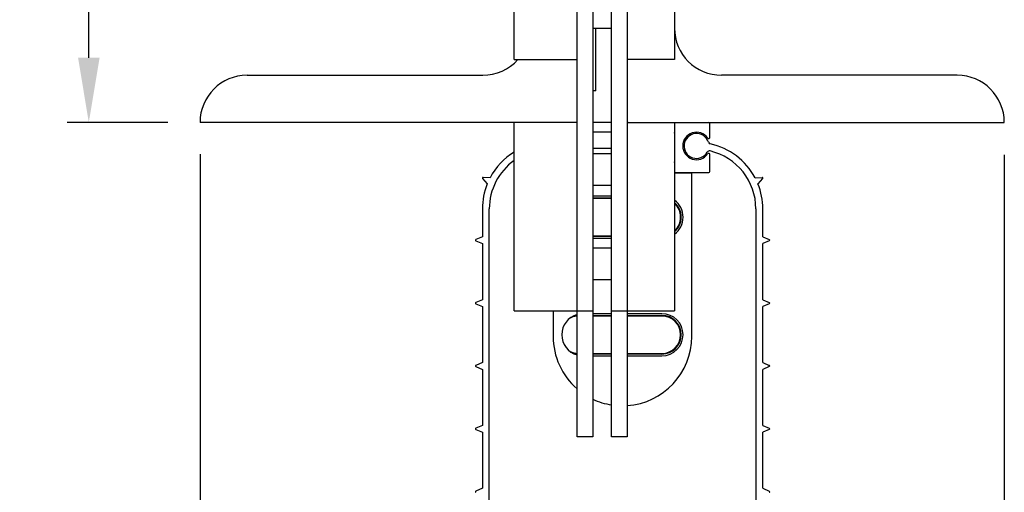
# Model space of a CAD drawing. Units: inches. Extents: x 144.9 to 238.4, y 214.8 to 247.7.
# Drawn here: x 146.5 to 147.9, y 236 to 236.7 of the extents above; entities that cross this region are included whole.
import ezdxf

# ---------------------------------------------------------------- set-up
doc = ezdxf.new("R2010")
doc.units = ezdxf.units.IN
doc.header["$LTSCALE"] = 0.25
doc.header["$MEASUREMENT"] = 0
doc.layers.add('ANNOTATIONS', color=1, linetype='Continuous')
doc.layers.add('DETAILS', color=4, linetype='Continuous')
doc.styles.add('ARIAL', font='arial.ttf', dxfattribs={"height": 0.09375})
doc.dimstyles.new('STANDARD$0', dxfattribs={"dimtxt": 0.09375, "dimasz": 0.09375, "dimexe": 0.03125, "dimexo": 0.046875, "dimgap": 0.09, "dimtad": 0, "dimtih": 1, "dimtoh": 1, "dimdec": 4, "dimzin": 0, "dimdsep": 46, "dimtxsty": 'ARIAL', "dimcen": 0.09, "dimadec": 0, "dimazin": 0, "dimtfac": 1, "dimtdec": 4, "dimtofl": 0, "dimtmove": 0, "dimatfit": 1, "dimfxl": 1, "dimtolj": 1, "dimtzin": 0, "dimarcsym": 0})

# ---------------------------------------------------------------- blocks, each defined once
blk = doc.blocks.new('*D71')
at = {"layer": 'ANNOTATIONS', "color": 0, "lineweight": -2, "transparency": 16777216}
for p, q in [((147.2709, 237.7976), (146.1668, 237.7976)), ((146.198, 237.7039), (146.198, 236.6729)), ((146.198, 235.3648), (146.198, 236.3958)), ((147.3369, 235.2711), (146.1668, 235.2711))]:
    blk.add_line(p, q, dxfattribs=at)
at = {"layer": 'ANNOTATIONS', "color": 0, "transparency": 16777216}
for points in [[(146.1824, 237.7039), (146.2136, 237.7039), (146.198, 237.7976)], [(146.1824, 235.3648), (146.2136, 235.3648), (146.198, 235.2711)]]:
    blk.add_solid(points, dxfattribs=at)
at = {"layer": 'defpoints', "color": 0, "transparency": 16777216}
for p in [(146.198, 237.7976), (147.3177, 237.7976), (147.3838, 235.2711)]:
    blk.add_point(p, dxfattribs=at)
at = {"layer": 'ANNOTATIONS', "color": 0, "transparency": 16777216, "insert": (146.198, 236.5343), "char_height": 0.09375, "attachment_point": 5, "style": 'ARIAL'}
blk.add_mtext('\\A1;13 7/8"', dxfattribs=at)
blk = doc.blocks.new('*D72')
at = {"layer": 'ANNOTATIONS', "color": 0, "lineweight": -2, "transparency": 16777216}
for p, q in [((147.2709, 237.7976), (146.5785, 237.7976)), ((146.6097, 237.7039), (146.6097, 237.2966)), ((146.6097, 236.6156), (146.6097, 237.0229)), ((146.7241, 236.5219), (146.5785, 236.5219))]:
    blk.add_line(p, q, dxfattribs=at)
at = {"layer": 'ANNOTATIONS', "color": 0, "transparency": 16777216}
for points in [[(146.5941, 237.7039), (146.6254, 237.7039), (146.6097, 237.7976)], [(146.5941, 236.6156), (146.6254, 236.6156), (146.6097, 236.5219)]]:
    blk.add_solid(points, dxfattribs=at)
at = {"layer": 'defpoints', "color": 0, "transparency": 16777216}
for p in [(147.3177, 237.7976), (146.6097, 236.5219), (146.771, 236.5219)]:
    blk.add_point(p, dxfattribs=at)
at = {"layer": 'ANNOTATIONS', "color": 0, "transparency": 16777216, "insert": (146.6097, 237.1597), "char_height": 0.09375, "attachment_point": 5, "style": 'ARIAL'}
blk.add_mtext('\\A1;7"', dxfattribs=at)
blk = doc.blocks.new('*D73')
at = {"layer": 'ANNOTATIONS', "color": 0, "lineweight": -2, "transparency": 16777216}
for p, q in [((146.771, 236.4758), (146.771, 235.0966)), ((147.9374, 236.475), (147.9374, 235.0966)), ((146.8647, 235.1278), (147.028, 235.1278)), ((147.8436, 235.1278), (147.6804, 235.1278))]:
    blk.add_line(p, q, dxfattribs=at)
at = {"layer": 'ANNOTATIONS', "color": 0, "transparency": 16777216}
for points in [[(146.8647, 235.1434), (146.8647, 235.1122), (146.771, 235.1278)], [(147.8436, 235.1434), (147.8436, 235.1122), (147.9374, 235.1278)]]:
    blk.add_solid(points, dxfattribs=at)
at = {"layer": 'defpoints', "color": 0, "transparency": 16777216}
for p in [(146.771, 236.5227), (147.9374, 236.5219), (147.9374, 235.1278)]:
    blk.add_point(p, dxfattribs=at)
at = {"layer": 'ANNOTATIONS', "color": 0, "transparency": 16777216, "insert": (147.3542, 235.1278), "char_height": 0.09375, "attachment_point": 5, "style": 'ARIAL'}
blk.add_mtext('\\A1;6 13/32"', dxfattribs=at)

msp = doc.modelspace()

# ---------------------------------------------------------------- linework, layer by layer
at = {"layer": 'DETAILS'}
for p, q in [((147.31773, 236.06624), (147.31773, 237.79762)), ((147.34051, 237.79762), (147.34051, 236.06624)), ((147.36785, 236.06624), (147.36785, 237.79762)), ((147.39063, 237.79762), (147.39063, 236.06624)), ((147.45897, 237.25087), (147.45897, 236.61299)), ((147.2266, 236.61299), (147.2266, 236.88637)), ((147.34051, 236.65856), (147.36785, 236.65856)), ((147.34507, 236.56743), (147.34507, 236.65856)), ((147.2266, 236.61299), (147.31773, 236.61299)), ((147.45897, 236.61299), (147.39063, 236.61299)), ((146.83932, 236.59021), (147.18104, 236.59021)), ((147.86904, 236.59021), (147.52732, 236.59021)), ((147.34507, 236.56743), (147.34051, 236.56743)), ((147.31773, 236.52187), (146.77098, 236.52187)), ((147.2266, 236.24849), (147.2266, 236.52187)), ((147.36785, 236.52187), (147.34051, 236.52187)), ((147.39063, 236.52187), (147.93738, 236.52187)), ((147.45897, 236.52187), (147.45897, 236.24849)), ((147.51047, 236.5004), (147.51047, 236.52005)), ((147.34051, 236.5082), (147.36785, 236.5082)), ((147.4592, 236.50638), (147.4592, 236.46446)), ((147.36785, 236.48416), (147.34051, 236.48416)), ((147.36785, 236.47631), (147.34051, 236.47631)), ((147.51047, 236.45079), (147.51047, 236.475)), ((147.45897, 236.44897), (147.50864, 236.44897)), ((147.48401, 236.44829), (147.45897, 236.44829)), ((147.48401, 236.21151), (147.48401, 236.44829)), ((147.18067, 236.44038), (147.18751, 236.43269)), ((147.19167, 236.44161), (147.18138, 236.4419)), ((147.57592, 236.44161), (147.58621, 236.4419)), ((147.58692, 236.44038), (147.58007, 236.43269)), ((147.34051, 236.43074), (147.36785, 236.43074)), ((147.36785, 236.41494), (147.34051, 236.41494)), ((147.34051, 236.41243), (147.36785, 236.41243)), ((147.36785, 236.41152), (147.34051, 236.41152)), ((147.18047, 236.39657), (147.18047, 236.35593)), ((147.1905, 235.48434), (147.1905, 236.39657)), ((147.57709, 236.39657), (147.57709, 235.48434)), ((147.58712, 236.35593), (147.58712, 236.39657)), ((147.18047, 236.35593), (147.17102, 236.35185)), ((147.17102, 236.35017), (147.18047, 236.34609)), ((147.18047, 236.34609), (147.18047, 236.2648)), ((147.34051, 236.35737), (147.36785, 236.35737)), ((147.36785, 236.35646), (147.34051, 236.35646)), ((147.34051, 236.35395), (147.36785, 236.35395)), ((147.58712, 236.35593), (147.59657, 236.35185)), ((147.59657, 236.35017), (147.58712, 236.34609)), ((147.58712, 236.2648), (147.58712, 236.34609)), ((147.36785, 236.33962), (147.34051, 236.33962)), ((147.34051, 236.29406), (147.36785, 236.29406)), ((147.18047, 236.2648), (147.17102, 236.26072)), ((147.58712, 236.2648), (147.59657, 236.26072)), ((147.17102, 236.25905), (147.18047, 236.25496)), ((147.18047, 236.25496), (147.18047, 236.17368)), ((147.2266, 236.24849), (147.34051, 236.24849)), ((147.2831, 236.24849), (147.2831, 236.21151)), ((147.36785, 236.24849), (147.45897, 236.24849)), ((147.59657, 236.25905), (147.58712, 236.25496)), ((147.58712, 236.17368), (147.58712, 236.25496)), ((147.36785, 236.24453), (147.34051, 236.24453)), ((147.34051, 236.24202), (147.36785, 236.24202)), ((147.36785, 236.24111), (147.34051, 236.24111)), ((147.44096, 236.24453), (147.39063, 236.24453)), ((147.39063, 236.24202), (147.44096, 236.24202)), ((147.44096, 236.24111), (147.39063, 236.24111)), ((147.44096, 236.24202), (147.44096, 236.24111)), ((147.34051, 236.18697), (147.36785, 236.18697)), ((147.36785, 236.18606), (147.34051, 236.18606)), ((147.34051, 236.18355), (147.36785, 236.18355)), ((147.39063, 236.18697), (147.44096, 236.18697)), ((147.44096, 236.18606), (147.39063, 236.18606)), ((147.39063, 236.18355), (147.44096, 236.18355)), ((147.44096, 236.18697), (147.44096, 236.18606)), ((147.18047, 236.17368), (147.17102, 236.1696)), ((147.17102, 236.16792), (147.18047, 236.16384)), ((147.18047, 236.16384), (147.18047, 236.08255)), ((147.58712, 236.17368), (147.59657, 236.1696)), ((147.59657, 236.16792), (147.58712, 236.16384)), ((147.58712, 236.08255), (147.58712, 236.16384)), ((147.18047, 236.08255), (147.17102, 236.07847)), ((147.17102, 236.0768), (147.18047, 236.07271)), ((147.58712, 236.08255), (147.59657, 236.07847)), ((147.59657, 236.0768), (147.58712, 236.07271)), ((147.18047, 236.07271), (147.18047, 235.99143)), ((147.34051, 236.06624), (147.31773, 236.06624)), ((147.39063, 236.06624), (147.36785, 236.06624)), ((147.58712, 235.99143), (147.58712, 236.07271)), ((147.18047, 235.99143), (147.17102, 235.98735)), ((147.58712, 235.99143), (147.59657, 235.98735))]:
    msp.add_line(p, q, dxfattribs=at)
at = {"layer": 'DETAILS', "flags": 128}
for points in [[(147.31773, 236.24101), (147.31169, 236.23979), (147.30696, 236.23773)], [(147.31107, 236.24054), (147.31141, 236.24065), (147.31773, 236.24193)], [(147.30696, 236.19035), (147.31169, 236.18829), (147.31773, 236.18707)], [(147.31773, 236.18615), (147.31141, 236.18743), (147.31107, 236.18754)]]:
    msp.add_lwpolyline(points, dxfattribs=at)
at = {"layer": 'DETAILS'}
for centre, radius, start, end in [((147.52732, 236.65856), 0.06834, 180, 270), ((147.18104, 236.65856), 0.06834, 270, 318.18969), ((146.83932, 236.52187), 0.06834, 90, 180), ((147.86904, 236.52187), 0.06834, 0, 90), ((147.39245, 236.52369), 0.00182, 180, 270), ((147.50864, 236.52005), 0.00182, 0, 90), ((147.45738, 236.50638), 0.00182, 0, 28.95502), ((147.49098, 236.4877), 0.01993, 35.71437, 324.28563), ((147.49098, 236.4877), 0.01804, 17.40474, 330.05294), ((147.50864, 236.5004), 0.00182, 215.71437, 0), ((147.51167, 236.49418), 0.00364, 197.40474, 258.02995), ((147.49098, 236.39657), 0.09614, 27.93396, 78.02995), ((147.27661, 236.39657), 0.09614, 121.34179, 152.06604), ((147.50977, 236.47687), 0.00364, 76.8282, 150.05294), ((147.50864, 236.475), 0.00182, 0, 144.28563), ((147.49098, 236.39657), 0.08611, 0, 76.8282), ((147.27661, 236.39657), 0.08611, 125.49894, 180), ((147.45738, 236.46446), 0.00182, 331.04498, 0), ((147.50864, 236.45079), 0.00182, 270, 0), ((147.18135, 236.44099), 0.000911, 88.36434, 221.63566), ((147.27661, 236.39657), 0.09614, 157.93396, 180), ((147.49098, 236.39657), 0.09614, 0, 22.06604), ((147.58624, 236.44099), 0.000911, 318.36434, 91.63566), ((147.44096, 236.38444), 0.03049, 306.20712, 53.79288), ((147.44096, 236.38444), 0.02798, 310.06962, 49.93038), ((147.44096, 236.38444), 0.02707, 311.71192, 48.28808), ((147.17138, 236.35101), 0.000911, 113.36434, 246.63566), ((147.59621, 236.35101), 0.000911, 293.36434, 66.63566), ((147.17138, 236.25988), 0.000911, 113.36434, 246.63566), ((147.59621, 236.25988), 0.000911, 293.36434, 66.63566), ((147.32616, 236.21404), 0.03049, 106.04266, 253.95734), ((147.44096, 236.21404), 0.03049, 270, 90), ((147.44096, 236.21404), 0.02798, 270, 90), ((147.44096, 236.21404), 0.02707, 270, 90), ((147.38356, 236.21151), 0.10045, 180, 229.05597), ((147.38356, 236.21151), 0.10045, 274.03655, 0), ((147.17138, 236.16876), 0.000911, 113.36434, 246.63566), ((147.59621, 236.16876), 0.000911, 293.36434, 66.63566), ((147.38356, 236.21151), 0.10045, 244.62533, 261.00241), ((147.17138, 236.07763), 0.000911, 113.36434, 246.63566), ((147.59621, 236.07763), 0.000911, 293.36434, 66.63566), ((147.17138, 235.98651), 0.000911, 113.36434, 246.63566), ((147.59621, 235.98651), 0.000911, 293.36434, 66.63566)]:
    msp.add_arc(centre, radius, start, end, dxfattribs=at)

# ---------------------------------------------------------------- dimensions: what is measured, and where the dimension line sits
at = {"layer": 'ANNOTATIONS'}
for base, p1, p2, text, picture, middle in [((146.19802, 237.79762), (147.38379, 235.27107), (147.31773, 237.79762), '13 7/8"', '*D71', (146.19802, 236.53435)), ((146.60975, 236.52187), (147.31773, 237.79762), (146.77098, 236.52187), '7"', '*D72', (146.60975, 237.15974))]:
    dim = msp.add_linear_dim(base=base, p1=p1, p2=p2, angle=90, text=text, dimstyle='STANDARD$0', override={"dimpost": ''}, dxfattribs=at)
    dim.commit()
    dim.dimension.update_dxf_attribs({"geometry": picture, "text_midpoint": middle, "dimtype": 160})
dim = msp.add_linear_dim(base=(147.93738, 235.12781), p1=(146.77098, 236.52272), p2=(147.93738, 236.52187), text='6 13/32"', dimstyle='STANDARD$0', dxfattribs=at)
dim.commit()
dim.dimension.update_dxf_attribs({"geometry": '*D73', "text_midpoint": (147.35418, 235.12781), "dimtype": 160})

doc.saveas('drawing.dxf')
